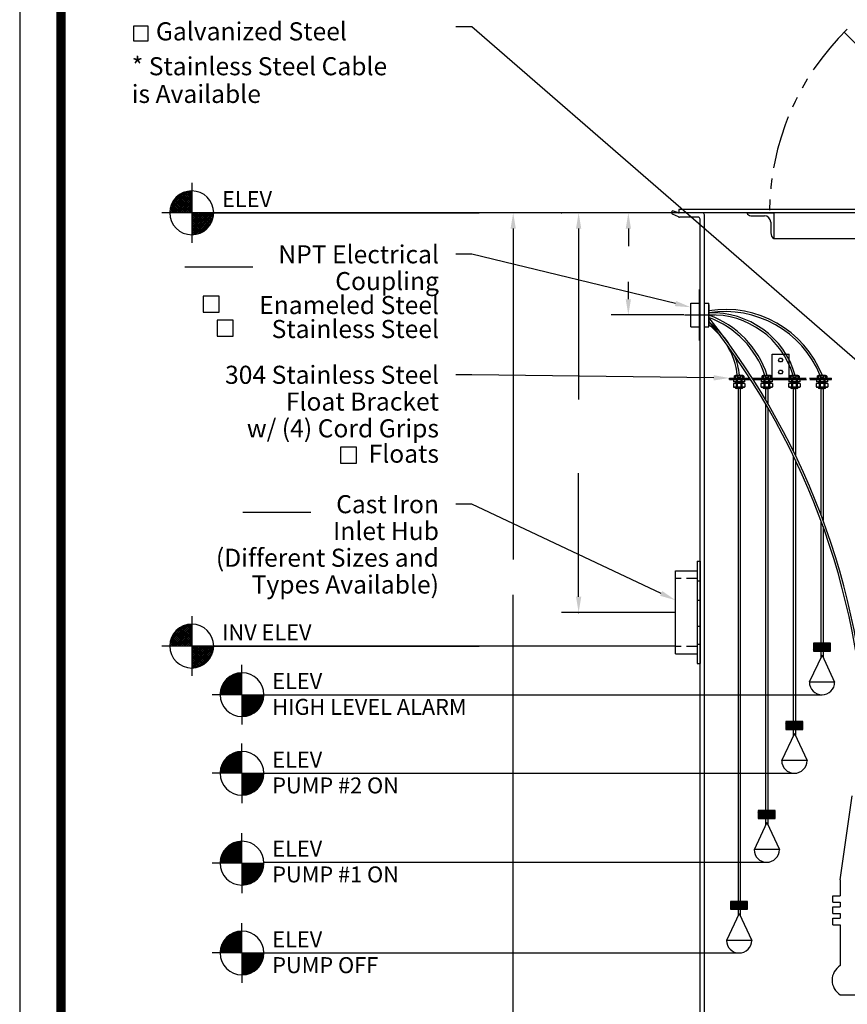
# Model space of a CAD drawing. Extents: x 46 to 276, y 158 to 455.
# Drawn here: x 46 to 144, y 221 to 336 of the extents above; entities that cross this region are included whole.
import ezdxf
from ezdxf.enums import TextEntityAlignment as Align

# ---------------------------------------------------------------- set-up
doc = ezdxf.new("R2010")
doc.units = 0
doc.header["$LTSCALE"] = 5
doc.header["$MEASUREMENT"] = 0
for name, pattern in [('CENTER', [2, 1.25, -0.25, 0.25, -0.25]), ('HIDDEN', [0.375, 0.25, -0.125]), ('PHANTOM', [2.5, 1.25, -0.25, 0.25, -0.25, 0.25, -0.25])]:
    doc.linetypes.add(name, pattern=pattern)
doc.layers.get('0').update_dxf_attribs({"linetype": 'CONTINUOUS'})
doc.layers.get('DEFPOINTS').update_dxf_attribs({"linetype": 'CONTINUOUS'})
for name, color, linetype in [('BORDER', 5, 'CONTINUOUS'), ('CENTER', 3, 'CENTER'), ('DIM', 6, 'CONTINUOUS'), ('ELEV', 3, 'CONTINUOUS'), ('HATCH', 4, 'CONTINUOUS'), ('HIDDEN', 1, 'HIDDEN'), ('LIMITS', 7, 'CONTINUOUS'), ('OBJECT', 2, 'CONTINUOUS'), ('PUMP', 4, 'CONTINUOUS')]:
    doc.layers.add(name, color=color, linetype=linetype)
doc.styles.add('ROMAND', font='romand', dxfattribs={"height": 2})
doc.styles.add('ROMANS', font='romans', dxfattribs={"height": 1.5})
doc.styles.add('SCRIPTC', font='scriptc', dxfattribs={"height": 2})
doc.dimstyles.get("Standard").update_dxf_attribs({"dimtxt": 0.18, "dimasz": 0.18, "dimexe": 0.18, "dimexo": 0.0625, "dimgap": 0.09, "dimtad": 0, "dimtih": 1, "dimtoh": 1, "dimdec": 4, "dimzin": 0, "dimtxsty": 'STANDARD', "dimcen": 0.09, "dimazin": 3, "dimtfac": 1, "dimtdec": 4, "dimtofl": 0, "dimtmove": 0, "dimatfit": 3, "dimtolj": 1, "dimtzin": 0})

# ---------------------------------------------------------------- blocks, each defined once
blk = doc.blocks.new('*X1')
at = {"color": 0}
for p, q in [((109.451993, 92.083683), (112.177812, 94.809502)), ((109.456472, 92.220744), (112.040751, 94.805023)), ((109.468674, 92.365529), (111.895966, 94.792821)), ((109.490214, 92.519651), (111.741844, 94.771281)), ((109.523486, 92.685505), (111.57599, 94.738009)), ((109.563409, 92.062516), (112.198979, 94.698086)), ((109.572327, 92.86693), (111.394566, 94.689168)), ((109.64366, 93.070845), (111.19065, 94.617835)), ((109.695992, 92.062516), (112.198979, 94.565503)), ((109.752816, 93.312584), (110.948911, 94.508679)), ((109.828574, 92.062516), (112.198979, 94.432921)), ((109.955576, 93.647926), (110.613569, 94.305919)), ((109.961157, 92.062516), (112.198979, 94.300338)), ((111.849402, 92.062516), (110.0896, 93.822318)), ((110.093739, 92.062516), (112.198979, 94.167756)), ((111.981984, 92.062516), (110.151044, 93.893457)), ((112.114567, 92.062516), (110.214761, 93.962322)), ((110.226322, 92.062516), (112.198979, 94.035173)), ((112.198979, 92.110687), (110.280743, 94.028922)), ((112.198979, 92.243269), (110.348989, 94.093259)), ((110.358904, 92.062516), (112.198979, 93.902591)), ((112.198979, 92.375852), (110.419505, 94.155326)), ((110.491487, 92.062516), (112.198979, 93.770008)), ((112.198979, 92.508434), (110.492306, 94.215107)), ((112.198979, 92.641017), (110.567416, 94.27258)), ((112.198979, 92.773599), (110.644866, 94.327712)), ((112.198979, 92.906182), (110.724698, 94.380463)), ((112.198979, 93.038764), (110.806963, 94.43078)), ((112.198979, 93.171347), (110.891725, 94.478601)), ((112.198979, 93.303929), (110.979057, 94.523851)), ((112.198979, 93.436512), (111.06905, 94.566441)), ((112.198979, 93.569095), (111.161808, 94.606265)), ((112.198979, 93.701677), (111.257458, 94.643198)), ((112.198979, 93.83426), (111.356145, 94.677093)), ((112.198979, 93.966842), (111.458045, 94.707776)), ((112.198979, 94.099425), (111.563365, 94.735038)), ((112.198979, 94.232007), (111.672353, 94.758633)), ((112.198979, 94.36459), (111.78531, 94.778259)), ((112.198979, 94.497172), (111.902602, 94.793549)), ((112.198979, 94.629755), (112.024685, 94.804049)), ((112.198979, 94.762337), (112.152132, 94.809184)), ((109.993246, 92.062516), (109.497089, 92.558673)), ((110.125829, 92.062516), (109.519631, 92.668714)), ((110.258412, 92.062516), (109.545918, 92.77501)), ((110.390994, 92.062516), (109.575688, 92.877822)), ((110.523577, 92.062516), (109.608723, 92.977369)), ((110.656159, 92.062516), (109.644842, 93.073834)), ((110.788742, 92.062516), (109.683889, 93.167369)), ((110.921324, 92.062516), (109.725734, 93.258107)), ((111.053907, 92.062516), (109.770266, 93.346157)), ((111.186489, 92.062516), (109.817392, 93.431613)), ((111.319072, 92.062516), (109.867034, 93.514554)), ((111.451654, 92.062516), (109.919125, 93.595045)), ((111.584237, 92.062516), (109.973611, 93.673142)), ((111.716819, 92.062516), (110.030447, 93.748888)), ((110.624069, 92.062516), (112.198979, 93.637426)), ((110.756652, 92.062516), (112.198979, 93.504843)), ((110.889234, 92.062516), (112.198979, 93.372261)), ((111.021817, 92.062516), (112.198979, 93.239678)), ((111.154399, 92.062516), (112.198979, 93.107096)), ((111.286982, 92.062516), (112.198979, 92.974513)), ((111.419564, 92.062516), (112.198979, 92.841931)), ((111.552147, 92.062516), (112.198979, 92.709348)), ((111.684729, 92.062516), (112.198979, 92.576766)), ((109.462916, 92.062516), (109.451933, 92.073499)), ((109.595499, 92.062516), (109.455482, 92.202533)), ((109.728081, 92.062516), (109.464578, 92.326019)), ((109.860664, 92.062516), (109.478609, 92.444571)), ((111.817312, 92.062516), (112.198979, 92.444183)), ((111.949894, 92.062516), (112.198979, 92.311601)), ((112.082477, 92.062516), (112.198979, 92.179018))]:
    blk.add_line(p, q, dxfattribs=at)
blk = doc.blocks.new('*X0')
at = {"color": 0}
for p, q in [((112.198979, 89.394785), (114.86671, 92.062516)), ((112.198979, 89.527368), (114.734127, 92.062516)), ((112.198979, 89.65995), (114.601545, 92.062516)), ((112.198979, 89.792533), (114.468962, 92.062516)), ((112.198979, 89.925115), (114.33638, 92.062516)), ((112.198979, 90.057698), (114.203797, 92.062516)), ((112.198979, 90.19028), (114.071215, 92.062516)), ((112.198979, 90.322863), (113.938632, 92.062516)), ((112.198979, 90.455445), (113.80605, 92.062516)), ((112.198979, 90.588028), (113.673467, 92.062516)), ((112.198979, 90.72061), (113.540885, 92.062516)), ((112.198979, 90.853193), (113.408302, 92.062516)), ((112.198979, 90.985775), (113.27572, 92.062516)), ((112.198979, 91.118358), (113.143137, 92.062516)), ((112.198979, 91.25094), (113.010555, 92.062516)), ((112.198979, 91.383523), (112.877972, 92.062516)), ((112.198979, 91.516105), (112.74539, 92.062516)), ((112.198979, 91.648688), (112.612807, 92.062516)), ((112.198979, 91.78127), (112.480225, 92.062516)), ((112.198979, 91.913853), (112.347642, 92.062516)), ((112.198979, 92.046436), (112.21506, 92.062516)), ((114.098784, 90.078299), (112.198979, 91.978104)), ((114.029919, 90.014581), (112.198979, 91.845522)), ((113.95878, 89.953138), (112.198979, 91.712939)), ((113.885351, 89.893985), (112.198979, 91.580357)), ((113.809605, 89.837148), (112.198979, 91.447774)), ((113.731508, 89.782662), (112.198979, 91.315192)), ((114.165385, 90.144281), (112.247149, 92.062516)), ((112.252751, 89.315975), (114.94552, 92.008744)), ((114.229722, 90.212526), (112.379732, 92.062516)), ((112.391567, 89.322208), (114.939287, 91.869928)), ((114.291788, 90.283042), (112.512314, 92.062516)), ((112.538445, 89.336504), (114.924991, 91.72305)), ((114.35157, 90.355844), (112.644897, 92.062516)), ((112.695154, 89.36063), (114.900865, 91.566341)), ((114.409042, 90.430953), (112.777479, 92.062516)), ((112.864354, 89.397248), (114.864247, 91.397141)), ((114.464175, 90.508403), (112.910062, 92.062516)), ((114.516925, 90.588236), (113.042644, 92.062516)), ((114.567242, 90.670501), (113.175227, 92.062516)), ((114.615064, 90.755262), (113.30781, 92.062516)), ((114.660314, 90.842594), (113.440392, 92.062516)), ((114.702904, 90.932587), (113.572975, 92.062516)), ((114.742727, 91.025346), (113.705557, 92.062516)), ((114.77966, 91.120995), (113.83814, 92.062516)), ((114.813555, 91.219683), (113.970722, 92.062516)), ((114.844238, 91.321583), (114.103305, 92.062516)), ((114.871501, 91.426903), (114.235887, 92.062516)), ((114.895095, 91.535891), (114.36847, 92.062516)), ((114.914721, 91.648847), (114.501052, 92.062516)), ((114.930012, 91.766139), (114.633635, 92.062516)), ((114.940511, 91.888222), (114.766217, 92.062516)), ((114.945647, 92.015669), (114.8988, 92.062516)), ((113.651016, 89.730572), (112.198979, 91.182609)), ((113.568075, 89.68093), (112.198979, 91.050027)), ((113.482619, 89.633803), (112.198979, 90.917444)), ((113.394569, 89.589271), (112.198979, 90.784862)), ((113.303832, 89.547426), (112.198979, 90.652279)), ((113.210296, 89.508379), (112.198979, 90.519697)), ((113.113832, 89.472261), (112.198979, 90.387114)), ((113.014285, 89.439225), (112.198979, 90.254532)), ((112.911472, 89.409455), (112.198979, 90.121949)), ((113.050418, 89.45073), (114.810765, 91.211077)), ((113.26154, 89.529269), (114.732226, 90.999955)), ((113.517314, 89.65246), (114.609035, 90.744181)), ((113.914036, 89.9166), (114.344895, 90.347459)), ((112.805177, 89.383169), (112.198979, 89.989366)), ((112.695136, 89.360627), (112.198979, 89.856784)), ((112.581034, 89.342146), (112.198979, 89.724201)), ((112.462482, 89.328116), (112.198979, 89.591619)), ((112.338996, 89.319019), (112.198979, 89.459036)), ((112.209962, 89.315471), (112.198979, 89.326454))]:
    blk.add_line(p, q, dxfattribs=at)
blk = doc.blocks.new('*X2')
at = {"color": 0}
for p, q in [((164.177907, 97.267928), (165.040122, 98.130143)), ((164.177907, 97.356316), (164.951734, 98.130143)), ((164.177907, 97.444705), (164.863346, 98.130143)), ((164.177907, 97.533093), (164.774957, 98.130143)), ((164.177907, 97.621481), (164.686569, 98.130143)), ((164.177907, 97.70987), (164.598181, 98.130143)), ((164.177907, 97.798258), (164.509792, 98.130143)), ((164.177907, 97.886646), (164.421404, 98.130143)), ((164.177907, 97.975035), (164.333016, 98.130143)), ((164.177907, 98.063423), (164.244627, 98.130143)), ((165.054364, 97.193864), (164.177907, 98.07032)), ((164.965975, 97.193864), (164.177907, 97.981932)), ((164.877587, 97.193864), (164.177907, 97.893544)), ((164.789199, 97.193864), (164.177907, 97.805155)), ((164.70081, 97.193864), (164.177907, 97.716767)), ((164.612422, 97.193864), (164.177907, 97.628379)), ((164.524033, 97.193864), (164.177907, 97.53999)), ((164.435645, 97.193864), (164.177907, 97.451602)), ((164.347257, 97.193864), (164.177907, 97.363214)), ((164.258868, 97.193864), (164.177907, 97.274825)), ((164.192231, 97.193864), (165.128511, 98.130143)), ((165.142752, 97.193864), (164.206473, 98.130143)), ((164.28062, 97.193864), (165.216899, 98.130143)), ((165.23114, 97.193864), (164.294861, 98.130143)), ((164.369008, 97.193864), (165.305287, 98.130143)), ((165.319529, 97.193864), (164.383249, 98.130143)), ((164.457396, 97.193864), (165.393676, 98.130143)), ((165.407917, 97.193864), (164.471638, 98.130143)), ((164.545785, 97.193864), (165.482064, 98.130143)), ((165.496305, 97.193864), (164.560026, 98.130143)), ((164.634173, 97.193864), (165.570452, 98.130143)), ((165.584694, 97.193864), (164.648414, 98.130143)), ((164.722561, 97.193864), (165.658841, 98.130143)), ((165.673082, 97.193864), (164.736803, 98.130143)), ((164.81095, 97.193864), (165.747229, 98.130143)), ((165.76147, 97.193864), (164.825191, 98.130143)), ((164.899338, 97.193864), (165.835617, 98.130143)), ((165.849859, 97.193864), (164.913579, 98.130143)), ((164.987727, 97.193864), (165.924006, 98.130143)), ((165.938247, 97.193864), (165.001968, 98.130143)), ((165.076115, 97.193864), (166.012394, 98.130143)), ((166.026635, 97.193864), (165.090356, 98.130143)), ((165.164503, 97.193864), (166.100783, 98.130143)), ((166.115024, 97.193864), (165.178744, 98.130143)), ((165.252892, 97.193864), (166.177907, 98.118879)), ((166.177907, 97.219369), (165.267133, 98.130143)), ((165.34128, 97.193864), (166.177907, 98.030491)), ((166.177907, 97.307757), (165.355521, 98.130143)), ((165.429668, 97.193864), (166.177907, 97.942103)), ((166.177907, 97.396146), (165.443909, 98.130143)), ((165.518057, 97.193864), (166.177907, 97.853714)), ((166.177907, 97.484534), (165.532298, 98.130143)), ((165.606445, 97.193864), (166.177907, 97.765326)), ((166.177907, 97.572922), (165.620686, 98.130143)), ((165.694833, 97.193864), (166.177907, 97.676938)), ((166.177907, 97.661311), (165.709075, 98.130143)), ((165.783222, 97.193864), (166.177907, 97.588549)), ((166.177907, 97.749699), (165.797463, 98.130143)), ((165.87161, 97.193864), (166.177907, 97.500161)), ((166.177907, 97.838087), (165.885851, 98.130143)), ((165.959998, 97.193864), (166.177907, 97.411773)), ((166.177907, 97.926476), (165.97424, 98.130143)), ((166.048387, 97.193864), (166.177907, 97.323384)), ((166.177907, 98.014864), (166.062628, 98.130143)), ((166.136775, 97.193864), (166.177907, 97.234996)), ((166.177907, 98.103252), (166.151016, 98.130143))]:
    blk.add_line(p, q, dxfattribs=at)
blk = doc.blocks.new('*D5')
at = {"color": 0, "linetype": 'BYBLOCK'}
for p, q in [((126.433342, 313.511729), (115.804584, 313.511729)), ((117.804584, 311.661729), (117.804584, 309.601729)), ((117.804584, 303.361729), (117.804584, 305.421729)), ((124.333492, 301.511729), (115.804584, 301.511729))]:
    blk.add_line(p, q, dxfattribs=at)
for points in [[(117.49625, 311.661729), (118.112917, 311.661729), (117.804584, 313.511729)], [(117.49625, 303.361729), (118.112917, 303.361729), (117.804584, 301.511729)]]:
    blk.add_solid(points, dxfattribs=at)
at = {"layer": 'DEFPOINTS', "color": 0, "linetype": 'BYBLOCK'}
for p in [(126.495842, 313.511729), (117.804584, 301.511729), (124.395992, 301.511729)]:
    blk.add_point(p, dxfattribs=at)
blk = doc.blocks.new('*X4')
at = {"color": 0}
for p, q in [((111.188668, 74.772669), (113.244857, 76.828858)), ((111.192487, 74.953265), (113.064262, 76.825039)), ((113.244857, 76.613313), (113.035832, 76.822339)), ((113.244857, 76.79009), (113.202415, 76.832532)), ((111.221021, 75.158575), (112.858952, 76.796506)), ((111.280853, 75.395184), (112.622343, 76.736674)), ((111.365445, 74.772669), (113.244857, 76.652081)), ((111.401183, 75.692291), (112.325236, 76.616343)), ((111.542222, 74.772669), (113.244857, 76.475305)), ((112.787405, 74.772669), (111.577346, 75.982728)), ((112.964181, 74.772669), (111.654442, 76.082409)), ((111.718998, 74.772669), (113.244857, 76.298528)), ((113.140958, 74.772669), (111.736982, 76.176645)), ((113.244857, 74.845547), (111.824899, 76.265505)), ((111.895775, 74.772669), (113.244857, 76.121751)), ((113.244857, 75.022323), (111.918189, 76.348991)), ((113.244857, 75.1991), (112.016907, 76.42705)), ((112.072552, 74.772669), (113.244857, 75.944975)), ((113.244857, 75.375877), (112.12117, 76.499564)), ((113.244857, 75.552653), (112.231167, 76.566344)), ((113.244857, 75.72943), (112.347167, 76.627121)), ((113.244857, 75.906207), (112.469541, 76.681523)), ((113.244857, 76.082983), (112.598789, 76.729052)), ((113.244857, 76.25976), (112.735582, 76.769035)), ((113.244857, 76.436537), (112.880837, 76.800557)), ((111.549968, 74.772669), (111.212399, 75.110238)), ((111.726744, 74.772669), (111.242317, 75.257097)), ((111.903521, 74.772669), (111.28089, 75.3953)), ((112.080298, 74.772669), (111.327149, 75.525818)), ((112.257074, 74.772669), (111.380386, 75.649358)), ((112.433851, 74.772669), (111.440074, 75.766447)), ((112.610628, 74.772669), (111.505822, 75.877475)), ((112.249329, 74.772669), (113.244857, 75.768198)), ((112.426105, 74.772669), (113.244857, 75.591421)), ((112.602882, 74.772669), (113.244857, 75.414644)), ((112.779659, 74.772669), (113.244857, 75.237868)), ((112.956435, 74.772669), (113.244857, 75.061091)), ((111.196414, 74.772669), (111.184591, 74.784493)), ((111.373191, 74.772669), (111.192496, 74.953364)), ((113.133212, 74.772669), (113.244857, 74.884314))]:
    blk.add_line(p, q, dxfattribs=at)
blk = doc.blocks.new('*X3')
at = {"color": 0}
for p, q in [((113.244857, 72.762994), (115.254532, 74.772669)), ((113.244857, 72.939771), (115.077756, 74.772669)), ((113.244857, 73.116547), (114.900979, 74.772669)), ((113.244857, 73.293324), (114.724202, 74.772669)), ((113.244857, 73.470101), (114.547426, 74.772669)), ((113.244857, 73.646878), (114.370649, 74.772669)), ((113.244857, 73.823654), (114.193872, 74.772669)), ((113.244857, 74.000431), (114.017096, 74.772669)), ((113.244857, 74.177208), (113.840319, 74.772669)), ((113.244857, 74.353984), (113.663542, 74.772669)), ((113.244857, 74.530761), (113.486765, 74.772669)), ((113.244857, 74.707538), (113.309989, 74.772669)), ((114.648834, 73.264794), (113.244857, 74.66877)), ((114.554597, 73.182254), (113.244857, 74.491993)), ((114.454916, 73.105157), (113.244857, 74.315216)), ((114.349663, 73.033634), (113.244857, 74.13844)), ((114.737693, 73.352711), (113.317735, 74.772669)), ((113.375131, 72.716491), (115.301035, 74.642395)), ((114.821179, 73.446001), (113.494511, 74.772669)), ((113.574294, 72.738877), (115.278649, 74.443233)), ((114.899238, 73.544719), (113.671288, 74.772669)), ((113.801058, 72.788865), (115.228661, 74.216468)), ((114.971752, 73.648982), (113.848065, 74.772669)), ((115.038532, 73.758978), (114.024841, 74.772669)), ((115.099309, 73.874979), (114.201618, 74.772669)), ((115.153711, 73.997353), (114.378395, 74.772669)), ((115.20124, 74.126601), (114.555172, 74.772669)), ((115.241223, 74.263394), (114.731948, 74.772669)), ((115.272745, 74.408649), (114.908725, 74.772669)), ((115.294527, 74.563644), (115.085502, 74.772669)), ((115.304721, 74.730227), (115.262278, 74.772669)), ((114.238635, 72.967885), (113.244857, 73.961663)), ((114.121546, 72.908197), (113.244857, 73.784886)), ((113.998006, 72.854961), (113.244857, 73.60811)), ((113.867489, 72.808702), (113.244857, 73.431333)), ((113.729285, 72.770129), (113.244857, 73.254556)), ((114.076757, 72.887787), (115.12974, 73.94077)), ((114.520614, 73.154867), (114.862659, 73.496913)), ((113.582426, 72.740211), (113.244857, 73.07778)), ((113.425552, 72.720308), (113.244857, 72.901003)), ((113.256681, 72.712403), (113.244857, 72.724226))]:
    blk.add_line(p, q, dxfattribs=at)

msp = doc.modelspace()

# ---------------------------------------------------------------- linework, layer by layer
at = {"color": 0, "linetype": 'BYBLOCK'}
msp.add_line((126.37084, 313.51173), (109.96361, 313.51173), dxfattribs=at)
at = {"layer": 'BORDER', "color": 5, "const_width": 1.08}
msp.add_lwpolyline([(51.10986, 192.93717), (51.10986, 448.16888, -0.414214), (53.53445, 450.59347), (268.4869, 450.59347, -0.414214), (270.91149, 448.16888), (270.91149, 192.93717)], format="xyb", dxfattribs=at)
at = {"layer": 'BORDER', "color": 5, "const_width": 0.60615}
msp.add_lwpolyline([(51.10986, 192.93717), (51.10986, 448.16888)], dxfattribs=at)
at = {"layer": 'CENTER'}
for p, q in [((124.39599, 301.51173), (128.02099, 301.51173)), ((123.33822, 266.56081), (118.77504, 266.56081))]:
    msp.add_line(p, q, dxfattribs=at)
at = {"layer": 'DEFPOINTS', "color": 0, "linetype": 'BYBLOCK'}
for p in [(126.43334, 313.51173), (123.33822, 266.56081)]:
    msp.add_point(p, dxfattribs=at)
at = {"layer": 'DIM'}
for p, q in [((99.39312, 335.37169), (97.54312, 335.37169)), ((109.90111, 313.51173), (102.27199, 313.51173)), ((104.27199, 311.66173), (104.27199, 272.79874)), ((111.96361, 311.66173), (111.96361, 291.5726)), ((99.39312, 308.63823), (97.54312, 308.63823)), ((123.34771, 302.85208), (99.39312, 308.63823)), ((65.65787, 307.17385), (73.65787, 307.17385)), ((99.39312, 294.48529), (97.54312, 294.48529)), ((127.84524, 294.12762), (99.39312, 294.48529)), ((111.96361, 268.41081), (111.96361, 282.94123)), ((99.39312, 279.28287), (97.54312, 279.28287)), ((121.66437, 268.79997), (99.39312, 279.28287)), ((72.47959, 278.34272), (80.47959, 278.34272)), ((104.27199, 217.74717), (104.27199, 268.61874)), ((123.27572, 266.56081), (109.96361, 266.56081))]:
    msp.add_line(p, q, dxfattribs=at)
for points in [[(61.38162, 335.45819), (59.65663, 335.45819), (59.65663, 333.7332), (61.38162, 333.7332)], [(69.71155, 301.82941), (69.71155, 303.70777), (67.83319, 303.70777), (67.83319, 301.82941)], [(71.3676, 299.01611), (71.3676, 300.89447), (69.48924, 300.89447), (69.48924, 299.01611)], [(85.8447, 284.1221), (85.8447, 286.00046), (83.96634, 286.00046), (83.96634, 284.1221)]]:
    msp.add_lwpolyline(points, close=True, dxfattribs=at)
for p in [(109.96361, 313.51173), (111.96361, 266.56081)]:
    msp.add_point(p, dxfattribs=at)
for points in [[(103.96366, 311.66173), (104.58032, 311.66173), (104.27199, 313.51173)], [(111.65527, 311.66173), (112.27194, 311.66173), (111.96361, 313.51173)], [(123.4201, 303.15179), (123.27531, 302.55237), (125.14599, 302.41771)], [(127.84911, 294.43593), (127.84136, 293.81932), (129.69509, 294.10437)], [(111.65527, 268.41081), (112.27194, 268.41081), (111.96361, 266.56081)], [(121.79568, 269.07895), (121.53306, 268.521), (123.33822, 268.01211)]]:
    msp.add_solid(points, dxfattribs=at)
at = {"layer": 'ELEV'}
for p, q in [((66.49064, 317.02461), (66.49064, 309.99885)), ((122.86503, 313.51173), (62.97776, 313.51173)), ((66.49064, 266.12732), (66.49064, 259.10157)), ((123.33822, 262.61445), (62.97776, 262.61445))]:
    msp.add_line(p, q, dxfattribs=at)
at = {"layer": 'ELEV', "color": 3}
for p, q in [((66.49064, 313.51173), (66.49064, 316.08711)), ((66.49064, 313.51173), (66.49064, 310.93635)), ((69.06601, 313.51173), (100.27199, 313.51173)), ((66.49064, 262.61445), (66.49064, 265.18982)), ((66.49064, 262.61445), (66.49064, 260.03907)), ((69.06601, 262.61445), (100.27199, 262.61445)), ((72.39046, 256.89808), (72.39046, 260.41096)), ((72.39046, 256.89808), (68.87759, 256.89808)), ((72.39046, 256.89808), (74.96584, 256.89808)), ((72.39046, 256.89808), (72.39046, 253.38521)), ((74.96584, 256.89808), (140.57009, 256.89808)), ((72.39046, 247.67113), (72.39046, 251.18401)), ((72.39046, 247.67113), (68.87759, 247.67113)), ((72.39046, 247.67113), (74.96584, 247.67113)), ((72.39046, 247.67113), (72.39046, 244.15825)), ((74.96584, 247.67113), (137.32009, 247.67113)), ((72.38388, 237.11114), (72.38388, 240.62402)), ((74.96584, 237.21722), (134.07009, 237.21722)), ((72.38388, 237.11114), (68.87101, 237.11114)), ((72.38388, 237.11114), (74.95926, 237.11114)), ((72.38388, 237.11114), (72.38388, 233.59826)), ((72.39046, 226.55883), (72.39046, 230.0717)), ((72.39046, 226.55883), (68.87759, 226.55883)), ((72.39046, 226.55883), (72.39046, 223.04595)), ((72.39046, 226.55883), (74.96584, 226.55883)), ((74.96584, 226.55883), (130.82009, 226.55883))]:
    msp.add_line(p, q, dxfattribs=at)
for centre, start, end in [((66.49064, 313.51173), 90, 180), ((66.49064, 313.51173), 0, 90), ((66.49064, 313.51173), 180, 270), ((66.49064, 313.51173), 270, 0), ((66.49064, 262.61445), 90, 180), ((66.49064, 262.61445), 0, 90), ((66.49064, 262.61445), 180, 270), ((66.49064, 262.61445), 270, 0), ((72.39046, 256.89808), 90, 180), ((72.39046, 256.89808), 0, 90), ((72.39046, 256.89808), 180, 270), ((72.39046, 256.89808), 270, 0), ((72.39046, 247.67113), 90, 180), ((72.39046, 247.67113), 0, 90), ((72.39046, 247.67113), 180, 270), ((72.39046, 247.67113), 270, 0), ((72.38388, 237.11114), 90, 180), ((72.38388, 237.11114), 0, 90), ((72.38388, 237.11114), 180, 270), ((72.38388, 237.11114), 270, 0), ((72.39046, 226.55883), 90, 180), ((72.39046, 226.55883), 0, 90), ((72.39046, 226.55883), 180, 270), ((72.39046, 226.55883), 270, 0)]:
    msp.add_arc(centre, 2.57538, start, end, dxfattribs=at)
at = {"layer": 'HIDDEN'}
for p, q in [((125.88776, 270.56081), (123.33822, 270.56081)), ((125.88776, 262.56081), (123.33822, 262.56081))]:
    msp.add_line(p, q, dxfattribs=at)
at = {"layer": 'LIMITS', "color": 7}
msp.add_line((46.26067, 455.44265), (46.26067, 158.44265), dxfattribs=at)
at = {"layer": 'OBJECT', "color": 2, "linetype": 'CONTINUOUS'}
for p, q in [((164.3999, 313.51173), (143.18669, 334.72492)), ((134.8999, 313.51173), (134.8999, 310.51173)), ((132.21189, 313.16175), (133.79991, 313.16175)), ((134.54989, 312.41175), (134.54989, 311.14619)), ((134.8999, 310.51173), (150.00859, 310.51173)), ((135.44509, 296.21375), (135.57009, 296.43024)), ((135.57009, 295.99725), (135.44509, 296.21375)), ((135.57009, 296.43024), (135.82009, 296.43024)), ((135.82009, 296.43024), (135.94509, 296.21375)), ((135.94509, 296.21375), (135.82009, 295.99725)), ((135.44509, 294.8075), (135.57009, 295.02399)), ((135.82009, 295.99725), (135.57009, 295.99725)), ((135.57009, 295.02399), (135.82009, 295.02399)), ((135.82009, 295.02399), (135.94509, 294.8075)), ((131.47009, 293.91687), (130.17009, 293.91687)), ((130.40509, 294.15437), (130.26009, 294.15437)), ((131.33009, 294.37437), (130.31009, 294.37437)), ((131.24509, 294.41687), (130.39509, 294.41687)), ((131.24509, 294.39449), (130.39509, 294.39449)), ((130.64009, 294.32437), (130.40509, 294.32437)), ((131.00009, 294.15437), (130.64009, 294.15437)), ((131.23509, 294.32437), (131.00009, 294.32437)), ((131.38009, 294.15437), (131.23509, 294.15437)), ((134.72009, 293.91687), (133.42009, 293.91687)), ((133.65509, 294.15437), (133.51009, 294.15437)), ((134.58009, 294.37437), (133.56009, 294.37437)), ((134.49509, 294.41687), (133.64509, 294.41687)), ((134.49509, 294.39449), (133.64509, 294.39449)), ((133.89009, 294.32437), (133.65509, 294.32437)), ((134.25009, 294.15437), (133.89009, 294.15437)), ((134.48509, 294.32437), (134.25009, 294.32437)), ((134.63009, 294.15437), (134.48509, 294.15437)), ((135.57009, 294.59094), (135.44509, 294.8075)), ((135.82009, 294.59094), (135.57009, 294.59094)), ((135.94509, 294.8075), (135.82009, 294.59094)), ((137.97009, 293.91687), (136.67009, 293.91687)), ((136.90509, 294.15437), (136.76009, 294.15437)), ((137.83009, 294.37437), (136.81009, 294.37437)), ((137.74509, 294.41687), (136.89509, 294.41687)), ((137.74509, 294.39449), (136.89509, 294.39449)), ((137.14009, 294.32437), (136.90509, 294.32437)), ((137.50009, 294.15437), (137.14009, 294.15437)), ((137.73509, 294.32437), (137.50009, 294.32437)), ((137.88009, 294.15437), (137.73509, 294.15437)), ((141.22009, 293.91687, -20), (139.92009, 293.91687, -20)), ((140.15509, 294.15437, -20), (140.01009, 294.15437, -20)), ((141.08009, 294.37437, -20), (140.06009, 294.37437, -20)), ((140.99509, 294.41687, -20), (140.14509, 294.41687, -20)), ((140.99509, 294.39449, -20), (140.14509, 294.39449, -20)), ((140.39009, 294.32437, -20), (140.15509, 294.32437, -20)), ((140.75009, 294.15437, -20), (140.39009, 294.15437, -20)), ((140.98509, 294.32437, -20), (140.75009, 294.32437, -20)), ((141.13009, 294.15437, -20), (140.98509, 294.15437, -20)), ((131.49509, 293.46687), (130.14509, 293.46687)), ((131.44509, 293.66687), (130.19509, 293.66687)), ((131.44509, 293.03187), (130.19509, 293.03187)), ((131.24509, 293.60483), (130.39509, 293.60483)), ((131.24509, 293.52206), (130.39509, 293.52206)), ((130.59509, 293.08187), (130.49509, 293.08187)), ((131.13259, 292.86487), (130.50759, 292.86487)), ((131.14509, 293.08187), (131.04509, 293.08187)), ((134.74509, 293.46687), (133.39509, 293.46687)), ((134.69509, 293.66687), (133.44509, 293.66687)), ((134.69509, 293.03187), (133.44509, 293.03187)), ((134.49509, 293.60483), (133.64509, 293.60483)), ((134.49509, 293.52206), (133.64509, 293.52206)), ((133.84509, 293.08187), (133.74509, 293.08187)), ((134.38259, 292.86487), (133.75759, 292.86487)), ((134.39509, 293.08187), (134.29509, 293.08187)), ((137.99509, 293.46687), (136.64509, 293.46687)), ((137.94509, 293.66687), (136.69509, 293.66687)), ((137.94509, 293.03187), (136.69509, 293.03187)), ((137.74509, 293.60483), (136.89509, 293.60483)), ((137.74509, 293.52206), (136.89509, 293.52206)), ((137.09509, 293.08187), (136.99509, 293.08187)), ((137.63259, 292.86487), (137.00759, 292.86487)), ((137.64509, 293.08187), (137.54509, 293.08187)), ((141.24509, 293.46687, -20), (139.89509, 293.46687, -20)), ((141.19509, 293.66687, -20), (139.94509, 293.66687, -20)), ((141.19509, 293.03187, -20), (139.94509, 293.03187, -20)), ((140.99509, 293.60483, -20), (140.14509, 293.60483, -20)), ((140.99509, 293.52206, -20), (140.14509, 293.52206, -20)), ((140.34509, 293.08187, -20), (140.24509, 293.08187, -20)), ((140.88259, 292.86487, -20), (140.25759, 292.86487, -20)), ((140.89509, 293.08187, -20), (140.79509, 293.08187, -20)), ((141.57009, 262.96571), (139.57009, 262.96571)), ((139.57009, 262.96571), (139.57009, 262.02943)), ((141.57009, 262.02943), (141.57009, 262.96571)), ((140.57009, 261.55269), (139.07437, 258.36067)), ((139.57009, 262.02943), (141.57009, 262.02943)), ((140.57009, 261.55269), (142.05526, 258.38319)), ((142.05526, 258.38319), (139.08492, 258.38319)), ((138.32009, 253.73876), (136.32009, 253.73876)), ((136.32009, 253.73876), (136.32009, 252.80248)), ((138.32009, 252.80248), (138.32009, 253.73876)), ((137.32009, 252.32573), (135.82437, 249.13372)), ((136.32009, 252.80248), (138.32009, 252.80248)), ((137.32009, 252.32573), (138.80526, 249.15624)), ((138.80526, 249.15624), (135.83492, 249.15624)), ((135.07009, 243.28485), (133.07009, 243.28485)), ((133.07009, 243.28485), (133.07009, 242.34857)), ((135.07009, 242.34857), (135.07009, 243.28485)), ((134.07009, 241.87183), (132.57437, 238.67981)), ((133.07009, 242.34857), (135.07009, 242.34857)), ((134.07009, 241.87183), (135.55526, 238.70233)), ((135.55526, 238.70233), (132.58492, 238.70233)), ((131.82009, 232.62645), (129.82009, 232.62645)), ((129.82009, 232.62645), (129.82009, 231.69018)), ((131.82009, 231.69018), (131.82009, 232.62645)), ((129.82009, 231.69018), (131.82009, 231.69018)), ((130.82009, 231.21343), (129.32437, 228.02141)), ((130.82009, 231.21343), (132.30526, 228.04394)), ((132.30526, 228.04394), (129.33492, 228.04394))]:
    msp.add_line(p, q, dxfattribs=at)
at = {"layer": 'OBJECT', "color": 2}
for p, q in [((123.71032, 313.52252), (122.99584, 313.73952)), ((123.74584, 313.88673), (123.74584, 313.5145)), ((126.49584, 313.51173), (123.78297, 313.51173)), ((123.69467, 313.03621), (122.99584, 313.37056)), ((125.99584, 313.01173), (123.80257, 313.01173)), ((134.69509, 296.91687), (136.69509, 296.91687)), ((134.69509, 294.10437), (134.69509, 296.91687)), ((136.69509, 294.10437), (136.69509, 296.91687)), ((130.17009, 293.91687), (130.17009, 293.69187)), ((130.26009, 294.32437), (130.31009, 294.37437)), ((130.26009, 294.32437), (130.26009, 294.10437)), ((130.39509, 294.37437), (130.39509, 294.41687)), ((130.40509, 294.32437), (130.40509, 294.15437)), ((130.49509, 293.91687), (130.49509, 293.66687)), ((130.59509, 293.91687), (130.59509, 293.66687)), ((130.64009, 294.32437), (130.64009, 294.15437)), ((131.00009, 294.32437), (131.00009, 294.15437)), ((131.04509, 293.91687), (131.04509, 293.66687)), ((131.14509, 293.91687), (131.14509, 293.66687)), ((131.23509, 294.32437), (131.23509, 294.15437)), ((131.24509, 294.37437), (131.24509, 294.41687)), ((131.33009, 294.37437), (131.38009, 294.32437)), ((131.38009, 294.32437), (131.38009, 294.10437)), ((131.47009, 293.91687), (131.47009, 293.69187)), ((133.42009, 293.91687), (133.42009, 293.69187)), ((133.51009, 294.32437), (133.56009, 294.37437)), ((133.51009, 294.32437), (133.51009, 294.10437)), ((133.64509, 294.37437), (133.64509, 294.41687)), ((133.65509, 294.32437), (133.65509, 294.15437)), ((133.74509, 293.91687), (133.74509, 293.66687)), ((133.84509, 293.91687), (133.84509, 293.66687)), ((133.89009, 294.32437), (133.89009, 294.15437)), ((134.25009, 294.32437), (134.25009, 294.15437)), ((134.29509, 293.91687), (134.29509, 293.66687)), ((134.39509, 293.91687), (134.39509, 293.66687)), ((134.48509, 294.32437), (134.48509, 294.15437)), ((134.49509, 294.37437), (134.49509, 294.41687)), ((134.58009, 294.37437), (134.63009, 294.32437)), ((134.63009, 294.32437), (134.63009, 294.10437)), ((134.72009, 293.91687), (134.72009, 293.69187)), ((136.67009, 293.91687), (136.67009, 293.69187)), ((136.76009, 294.32437), (136.76009, 294.10437)), ((136.89509, 294.37437), (136.89509, 294.41687)), ((136.90509, 294.32437), (136.90509, 294.15437)), ((136.99509, 293.91687), (136.99509, 293.66687)), ((137.09509, 293.91687), (137.09509, 293.66687)), ((137.14009, 294.32437), (137.14009, 294.15437)), ((137.50009, 294.32437), (137.50009, 294.15437)), ((137.54509, 293.91687), (137.54509, 293.66687)), ((137.64509, 293.91687), (137.64509, 293.66687)), ((137.73509, 294.32437), (137.73509, 294.15437)), ((137.74509, 294.37437), (137.74509, 294.41687)), ((137.83009, 294.37437), (137.88009, 294.32437)), ((137.88009, 294.32437), (137.88009, 294.10437)), ((137.97009, 293.91687), (137.97009, 293.69187)), ((139.92009, 293.91687, -20), (139.92009, 293.69187, -20)), ((140.01009, 294.32437, -20), (140.06009, 294.37437, -20)), ((140.01009, 294.32437, -20), (140.01009, 294.10437, -20)), ((140.14509, 294.37437, -20), (140.14509, 294.41687, -20)), ((140.15509, 294.32437, -20), (140.15509, 294.15437, -20)), ((140.24509, 293.91687, -20), (140.24509, 293.66687, -20)), ((140.34509, 293.91687, -20), (140.34509, 293.66687, -20)), ((140.39009, 294.32437, -20), (140.39009, 294.15437, -20)), ((140.75009, 294.32437, -20), (140.75009, 294.15437, -20)), ((140.79509, 293.91687, -20), (140.79509, 293.66687, -20)), ((140.89509, 293.91687, -20), (140.89509, 293.66687, -20)), ((140.98509, 294.32437, -20), (140.98509, 294.15437, -20)), ((140.99509, 294.37437, -20), (140.99509, 294.41687, -20)), ((141.08009, 294.37437, -20), (141.13009, 294.32437, -20)), ((141.13009, 294.32437, -20), (141.13009, 294.10437, -20)), ((141.22009, 293.91687, -20), (141.22009, 293.69187, -20)), ((130.14509, 293.46687), (130.14509, 293.08187)), ((130.14509, 293.08187), (130.19509, 293.03187)), ((130.17009, 293.69187), (130.19509, 293.66687)), ((130.35759, 293.03187), (130.35759, 293.01487)), ((130.39509, 293.66687), (130.39509, 293.46687)), ((130.49509, 293.46687), (130.49509, 293.08187)), ((130.59509, 293.46687), (130.59509, 293.08187)), ((131.04509, 293.46687), (131.04509, 293.08187)), ((131.14509, 293.46687), (131.14509, 293.08187)), ((131.24509, 293.66687), (131.24509, 293.46687)), ((131.28259, 293.03187), (131.28259, 293.01487)), ((131.47009, 293.69187), (131.44509, 293.66687)), ((131.49509, 293.08187), (131.44509, 293.03187)), ((131.49509, 293.46687), (131.49509, 293.08187)), ((133.39509, 293.46687), (133.39509, 293.08187)), ((133.39509, 293.08187), (133.44509, 293.03187)), ((133.42009, 293.69187), (133.44509, 293.66687)), ((133.60759, 293.03187), (133.60759, 293.01487)), ((133.64509, 293.66687), (133.64509, 293.46687)), ((133.74509, 293.46687), (133.74509, 293.08187)), ((133.84509, 293.46687), (133.84509, 293.08187)), ((133.94509, 292.86487), (134.19509, 292.86487)), ((134.29509, 293.46687), (134.29509, 293.08187)), ((134.39509, 293.46687), (134.39509, 293.08187)), ((134.49509, 293.66687), (134.49509, 293.46687)), ((134.53259, 293.03187), (134.53259, 293.01487)), ((134.72009, 293.69187), (134.69509, 293.66687)), ((134.74509, 293.08187), (134.69509, 293.03187)), ((134.74509, 293.46687), (134.74509, 293.08187)), ((136.64509, 293.46687), (136.64509, 293.08187)), ((136.64509, 293.08187), (136.69509, 293.03187)), ((136.67009, 293.69187), (136.69509, 293.66687)), ((136.85759, 293.03187), (136.85759, 293.01487)), ((136.89509, 293.66687), (136.89509, 293.46687)), ((136.99509, 293.46687), (136.99509, 293.08187)), ((137.09509, 293.46687), (137.09509, 293.08187)), ((137.19509, 292.86487), (137.44509, 292.86487)), ((137.54509, 293.46687), (137.54509, 293.08187)), ((137.64509, 293.46687), (137.64509, 293.08187)), ((137.74509, 293.66687), (137.74509, 293.46687)), ((137.78259, 293.03187), (137.78259, 293.01487)), ((137.97009, 293.69187), (137.94509, 293.66687)), ((137.99509, 293.08187), (137.94509, 293.03187)), ((137.99509, 293.46687), (137.99509, 293.08187)), ((139.89509, 293.46687, -20), (139.89509, 293.08187, -20)), ((139.89509, 293.08187, -20), (139.94509, 293.03187, -20)), ((139.92009, 293.69187, -20), (139.94509, 293.66687, -20)), ((140.10759, 293.03187, -20), (140.10759, 293.01487, -20)), ((140.14509, 293.66687, -20), (140.14509, 293.46687, -20)), ((140.24509, 293.46687, -20), (140.24509, 293.08187, -20)), ((140.34509, 293.46687, -20), (140.34509, 293.08187, -20)), ((140.44509, 292.86487, -20), (140.69509, 292.86487, -20)), ((140.79509, 293.46687, -20), (140.79509, 293.08187, -20)), ((140.89509, 293.46687, -20), (140.89509, 293.08187, -20)), ((140.99509, 293.66687, -20), (140.99509, 293.46687, -20)), ((141.03259, 293.03187, -20), (141.03259, 293.01487, -20)), ((141.22009, 293.69187, -20), (141.19509, 293.66687, -20)), ((141.24509, 293.08187, -20), (141.19509, 293.03187, -20)), ((141.24509, 293.46687, -20), (141.24509, 293.08187, -20))]:
    msp.add_line(p, q, dxfattribs=at)
at = {"layer": 'OBJECT'}
for p, q in [((151.55811, 313.88673), (123.74584, 313.88673)), ((151.28147, 313.51173), (126.49584, 313.51173)), ((131.7349, 313.51173), (134.8999, 313.51173)), ((126.24584, 216.14717), (126.24584, 312.76173)), ((126.74584, 216.39717), (126.74584, 313.26173)), ((126.17114, 298.51173), (126.17114, 304.51173)), ((126.17114, 304.51173), (126.24584, 304.51173)), ((126.24584, 298.51173), (126.24584, 304.51173)), ((125.14599, 300.13673), (125.14599, 302.88673)), ((125.14599, 302.88673), (126.17114, 302.88673)), ((126.74584, 302.88673), (127.27099, 302.88673)), ((127.27099, 300.13673), (127.27099, 302.88673)), ((127.27099, 302.69123), (127.27099, 300.33223)), ((125.14599, 300.13673), (126.17114, 300.13673)), ((126.74584, 300.13673), (127.27099, 300.13673)), ((126.17114, 298.51173), (126.24584, 298.51173)), ((129.69509, 294.10437), (132.06337, 294.10437)), ((129.69509, 293.91687), (129.69509, 294.10437)), ((129.69509, 293.91687), (132.184, 293.91687)), ((132.36071, 294.10437), (138.71446, 294.10437)), ((132.48084, 293.91687), (138.75204, 293.91687)), ((136.81009, 294.37437), (136.76009, 294.32437)), ((139.09693, 294.10437), (141.69509, 294.10437)), ((139.13447, 293.91687), (141.69509, 293.91687)), ((141.69509, 293.91687), (141.69509, 294.10437)), ((130.69509, 292.86487), (130.69509, 230.94667)), ((130.94509, 292.86487), (130.94509, 230.94667)), ((133.94509, 292.86487), (133.94509, 291.54091)), ((134.19509, 292.86487), (134.19509, 291.11735)), ((137.19509, 292.86487), (137.19509, 285.5403)), ((137.44509, 292.86487), (137.44509, 285.02718)), ((140.44509, 292.86487), (140.44509, 278.04566)), ((140.69509, 292.86487), (140.69509, 277.37639)), ((133.94509, 291.04941), (133.94509, 241.60506)), ((134.19509, 290.62101), (134.19509, 241.60506)), ((137.19509, 284.96991), (137.19509, 252.05897)), ((137.44509, 284.44885), (137.44509, 252.05897)), ((140.44509, 277.33173), (140.44509, 261.28592)), ((140.69509, 276.64601), (140.69509, 261.28592)), ((125.88776, 272.57067), (125.88776, 260.55095)), ((125.88776, 272.57067), (126.24584, 272.57067)), ((126.24584, 272.57067), (126.24584, 260.55095)), ((123.33822, 261.68581), (123.33822, 271.43581)), ((123.33822, 271.43581), (125.88776, 271.43581)), ((125.88776, 270.26033), (126.24584, 270.26033)), ((125.88776, 268.00654), (126.24584, 268.00654)), ((125.88776, 264.94972), (126.24584, 264.94972)), ((125.88776, 262.83274), (126.24584, 262.83274)), ((123.33822, 261.68581), (125.88776, 261.68581)), ((125.88776, 260.55095), (126.24584, 260.55095))]:
    msp.add_line(p, q, dxfattribs=at)
at = {"layer": 'OBJECT', "linetype": 'PHANTOM'}
msp.add_arc((164.3999, 313.51173), 30, 134.045046, 180, dxfattribs=at)
at = {"layer": 'OBJECT', "color": 2}
for centre, radius, start, end in [((123.05334, 313.55504), 0.19323, 107.312204, 252.687796), ((123.78297, 313.76173), 0.25, 253.105145, 270), ((126.49584, 313.26173), 0.25, 0, 90), ((123.80257, 313.26173), 0.25, 244.431316, 270), ((125.99584, 312.76173), 0.25, 0, 90), ((130.22509, 293.98124), 0.38748, 62.319552, 79.215631), ((130.82009, 293.98124), 0.38748, 62.319552, 117.680448), ((131.41509, 293.98124), 0.38748, 100.784369, 117.680448), ((133.47509, 293.98124), 0.38748, 62.319552, 79.215631), ((134.07009, 293.98124), 0.38748, 62.319552, 117.680448), ((134.66509, 293.98124), 0.38748, 100.784369, 117.680448), ((136.72509, 293.98124), 0.38748, 62.319552, 79.215631), ((137.32009, 293.98124), 0.38748, 62.319552, 117.680448), ((137.91509, 293.98124), 0.38748, 100.784369, 117.680448), ((139.97509, 293.98124, -20), 0.38748, 62.319552, 79.215631), ((140.57009, 293.98124, -20), 0.38748, 62.319552, 117.680448), ((141.16509, 293.98124, -20), 0.38748, 100.784369, 117.680448), ((130.27009, 293.73861), 0.69422, 262.225702, 288.911447), ((130.50759, 293.01487), 0.15, 180, 270), ((130.82009, 293.73861), 0.69422, 251.088553, 288.911447), ((131.13259, 293.01487), 0.15, 270, 0), ((131.37009, 293.73861), 0.69422, 251.088553, 277.774298), ((133.52009, 293.73861), 0.69422, 262.225702, 288.911447), ((133.75759, 293.01487), 0.15, 180, 270), ((134.07009, 293.73861), 0.69422, 251.088553, 288.911447), ((134.38259, 293.01487), 0.15, 270, 0), ((134.62009, 293.73861), 0.69422, 251.088553, 277.774298), ((136.77009, 293.73861), 0.69422, 262.225702, 288.911447), ((137.00759, 293.01487), 0.15, 180, 270), ((137.32009, 293.73861), 0.69422, 251.088553, 288.911447), ((137.63259, 293.01487), 0.15, 270, 0), ((137.87009, 293.73861), 0.69422, 251.088553, 277.774298), ((140.02009, 293.73861, -20), 0.69422, 262.225702, 288.911447), ((140.25759, 293.01487, -20), 0.15, 180, 270), ((140.57009, 293.73861, -20), 0.69422, 251.088553, 288.911447), ((140.88259, 293.01487, -20), 0.15, 270, 0), ((141.12009, 293.73861, -20), 0.69422, 251.088553, 277.774298)]:
    msp.add_arc(centre, radius, start, end, dxfattribs=at)
at = {"layer": 'OBJECT', "color": 2, "linetype": 'CONTINUOUS'}
for centre, radius, start, end in [((132.21185, 313.66173), 0.49998, 197.458835, 270.004889), ((133.7998, 312.41166), 0.75009, 0.006816, 89.992019), ((135.29994, 311.14619), 0.75005, 179.99993, 237.767551), ((140.57009, 258.38325), 1.48517, 180.002355, 359.997645), ((137.32009, 249.1563), 1.48517, 180.002355, 359.997645), ((134.07009, 238.70239), 1.48517, 180.002355, 359.997645), ((130.82009, 228.044), 1.48517, 180.002355, 359.997645)]:
    msp.add_arc(centre, radius, start, end, dxfattribs=at)
at = {"layer": 'OBJECT'}
for centre, radius, start, end in [((129.16312, 289.8233, -20), 12.33761, 21.858943, 98.821847), ((129.16312, 289.8233, -20), 12.08761, 22.335128, 99.005805), ((127.63856, 291.56876), 10.19976, 16.214433, 92.065224), ((127.63856, 291.56876), 9.94976, 16.633526, 92.117139), ((123.52969, 290.98023), 11.13731, 17.973043, 70.371218), ((60.02068, 247.62216), 85.98649, 0.641597, 38.546441), ((123.52969, 290.98023), 10.88731, 18.400362, 69.901297), ((60.02068, 247.62216), 85.73649, 0.641597, 38.336271), ((122.16042, 293.54563), 8.74564, 31.718676, 54.242472), ((122.16042, 293.54563), 8.49564, 41.275113, 53.018862), ((122.16042, 293.54563), 8.49564, 5.886129, 31.656306), ((122.16042, 293.54563), 8.74564, 5.886129, 21.219522)]:
    msp.add_arc(centre, radius, start, end, dxfattribs=at)
at = {"layer": 'PUMP', "color": 4}
for p, q in [((142.70913, 235.17224), (144.11538, 245.03824)), ((142.70913, 235.17224), (142.70913, 233.29317)), ((141.83088, 232.51948), (141.83088, 233.29317)), ((141.83088, 233.29317), (142.70913, 233.29317)), ((141.83088, 232.51948), (142.70913, 232.51948)), ((142.70913, 232.51948), (142.70913, 231.96683)), ((141.83088, 231.96683), (142.70913, 231.96683)), ((141.83088, 231.19314), (141.83088, 231.96683)), ((141.83088, 231.19314), (142.70913, 231.19314)), ((141.83088, 229.86679), (141.83088, 230.64049)), ((141.83088, 230.64049), (142.70913, 230.64049)), ((142.70913, 231.19314), (142.70913, 230.64049)), ((141.83088, 229.86679), (142.70913, 229.86679)), ((142.70913, 229.86679), (142.70913, 225.08185)), ((142.70913, 221.65249), (152.85947, 221.65249))]:
    msp.add_line(p, q, dxfattribs=at)
msp.add_arc((143.77321, 223.36717), 2.01802, 121.822467, 238.177533, dxfattribs=at)

# ---------------------------------------------------------------- block references
at = {"layer": 'ELEV', "xscale": 1.25, "yscale": 1.25, "zscale": 1.25}
for name, p in [('*X4', (-75.06543, 220.04589)), ('*X3', (-75.06543, 220.04589)), ('*X4', (-75.06543, 169.14861)), ('*X3', (-75.06543, 169.14861))]:
    msp.add_blockref(name, p, dxfattribs=at)
at = {"layer": 'ELEV', "color": 3, "xscale": 0.9375, "yscale": 0.9375, "zscale": 0.9375}
for name, p in [('*X1', (-32.79608, 170.58947)), ('*X0', (-32.79608, 170.58947)), ('*X1', (-32.79608, 161.36252)), ('*X0', (-32.79608, 161.36252)), ('*X1', (-32.80266, 150.80253)), ('*X0', (-32.80266, 150.80253)), ('*X1', (-32.79608, 140.25022)), ('*X0', (-32.79608, 140.25022))]:
    msp.add_blockref(name, p, dxfattribs=at)
at = {"layer": 'HATCH'}
for p in [(-24.60781, 164.83557), (-27.85781, 155.60861), (-31.10781, 145.15471), (-34.35782, 134.49631)]:
    msp.add_blockref('*X2', p, dxfattribs=at)

# ---------------------------------------------------------------- texts
at = {"color": 0, "linetype": 'BYBLOCK', "insert": (111.96361, 285.94123), "char_height": 2, "attachment_point": 5, "style": 'SCRIPTC'}
msp.add_mtext('\\A1;  ', dxfattribs=at)
at = {"layer": 'DIM', "style": 'ROMAND'}
msp.add_text('Galvanized Steel', height=2.125, dxfattribs=at).set_placement((62.27342, 333.77065))
for s, p in [('* Stainless Steel Cable', (59.43153, 330.73441)), ('is Available', (59.43153, 327.48318))]:
    msp.add_text(s, height=2.125, dxfattribs=at).set_placement(p, align=Align.MIDDLE_LEFT)
for s, p in [('NPT Electrical', (95.54312, 308.63823)), ('Coupling', (95.54312, 305.4929)), ('Enameled Steel', (95.54312, 302.67957)), ('Stainless Steel', (95.54312, 299.86625)), ('304 Stainless Steel', (95.54312, 294.48529)), ('Float Bracket', (95.54312, 291.33996)), ('w/ (4) Cord Grips', (95.54312, 288.19463)), ('Floats', (95.54312, 285.21583)), ('Cast Iron', (95.54312, 279.28287)), ('Inlet Hub', (95.54312, 276.13754)), ('(Different Sizes and', (95.54312, 272.99221)), ('Types Available)', (95.54312, 269.84688))]:
    msp.add_text(s, height=2.125, dxfattribs=at).set_placement(p, align=Align.MIDDLE_RIGHT)
at = {"layer": 'ELEV', "color": 3, "style": 'ROMANS'}
for s, p in [('ELEV ', (70.0471, 314.18293)), ('INV ELEV ', (70.0471, 263.28565)), ('ELEV ', (75.94692, 257.56929)), ('HIGH LEVEL ALARM', (75.94692, 254.53357)), ('ELEV ', (75.94692, 248.34233)), ('PUMP #2 ON', (75.94692, 245.30662)), ('ELEV ', (75.94692, 237.88843)), ('PUMP #1 ON', (75.94692, 234.85271)), ('ELEV ', (75.94692, 227.23003)), ('PUMP OFF', (75.94692, 224.19432))]:
    msp.add_text(s, height=1.875, dxfattribs=at).set_placement(p)

# ---------------------------------------------------------------- dimensions: what is measured, and where the dimension line sits
at = {"layer": 'DIM'}
dim = msp.add_linear_dim(base=(117.80458, 301.51173), p1=(126.49584, 313.51173), p2=(124.39599, 301.51173), angle=90, text='  ', dimstyle='Standard', dxfattribs=at)
dim.commit()
dim.dimension.update_dxf_attribs({"geometry": '*D5', "text_midpoint": (117.80458, 307.51173)})

# ---------------------------------------------------------------- leaders
msp.add_leader([(156.57005, 285.74824), (99.39312, 335.37169)], dimstyle='STANDARD', override={"dimasz": 1.85, "dimexe": 2, "dimgap": 2, "dimtxsty": 'SCRIPTC'}, dxfattribs=at)

doc.saveas('drawing.dxf')
